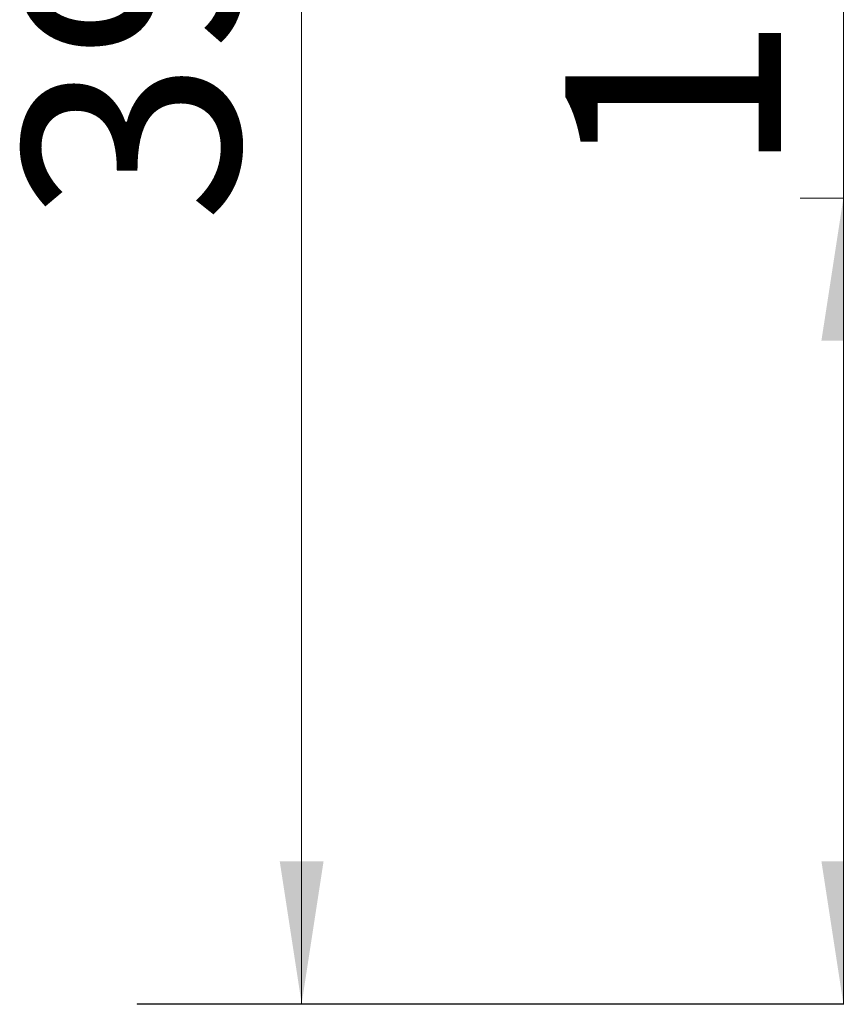
# Model space of a CAD drawing. Units: millimetres. Extents: x 13 to 193, y 36 to 239.
# Drawn here: x 29 to 48, y 190 to 213 of the extents above; entities that cross this region are included whole.
import ezdxf

# ---------------------------------------------------------------- set-up
doc = ezdxf.new("R2010")
doc.units = ezdxf.units.MM
doc.styles.add('SLDTEXTSTYLE0', font='TXT', dxfattribs={"width": 0.663})
doc.dimstyles.new('SLDDIMSTYLE0', dxfattribs={"dimtxt": 5, "dimasz": 3.302, "dimexe": 0, "dimexo": 0.0625, "dimgap": 1.25, "dimtad": 2, "dimlfac": 80, "dimrnd": 1e-09, "dimzin": 12, "dimdsep": 46, "dimtxsty": 'SLDTEXTSTYLE0', "dimsah": 1, "dimcen": 0.09, "dimadec": 0, "dimazin": 0, "dimtfac": 1, "dimtofl": 0, "dimtmove": 0, "dimatfit": 3, "dimfxl": 0, "dimfrac": 2, "dimtolj": 1, "dimtzin": 12, "dimarcsym": 0})

# ---------------------------------------------------------------- blocks, each defined once
blk = doc.blocks.new('*D1')
at = {"color": 7, "linetype": 'Continuous', "lineweight": 0}
for p, q in [((76.76, 239.13), (34.941, 239.13)), ((35.941, 189.968), (35.941, 239.13))]:
    blk.add_line(p, q, dxfattribs=at)
for points in [[(35.941, 239.13), (35.433, 235.828), (36.449, 235.828)], [(35.941, 189.968), (36.449, 193.27), (35.433, 193.27)]]:
    blk.add_solid(points, dxfattribs=at)
at = {"color": 7, "linetype": 'Continuous', "lineweight": 0, "insert": (29.496, 208.068), "char_height": 5, "attachment_point": 1, "rotation": 90, "style": 'SLDTEXTSTYLE0'}
blk.add_mtext('3940', dxfattribs=at)
blk = doc.blocks.new('*D3')
at = {"color": 7, "linetype": 'Continuous', "lineweight": 0}
for p, q in [((48.494, 208.643), (48.494, 225.493)), ((107.821, 208.643), (47.494, 208.643)), ((48.494, 208.643), (48.494, 189.968))]:
    blk.add_line(p, q, dxfattribs=at)
for points in [[(48.494, 208.643), (47.986, 205.341), (49.002, 205.341)], [(48.494, 189.968), (49.002, 193.27), (47.986, 193.27)]]:
    blk.add_solid(points, dxfattribs=at)
at = {"color": 7, "linetype": 'Continuous', "lineweight": 0, "insert": (42.049, 209.129), "char_height": 5, "attachment_point": 1, "rotation": 90, "style": 'SLDTEXTSTYLE0'}
blk.add_mtext('1500', dxfattribs=at)

msp = doc.modelspace()

# ---------------------------------------------------------------- linework, layer by layer
at = {"color": 7, "linetype": 'Continuous', "lineweight": 15}
for p, q in [((32.12736, 189.96795), (32.12736, 189.95545)), ((32.12736, 189.96795), (63.37736, 189.96795)), ((32.12736, 189.95545), (63.37736, 189.95545))]:
    msp.add_line(p, q, dxfattribs=at)

# ---------------------------------------------------------------- dimensions: what is measured, and where the dimension line sits
at = {"color": 7, "linetype": 'Continuous', "lineweight": 0}
for base, p1, p2, picture, middle in [((35.94109, 239.13045), (32.12736, 189.96795), (76.75965, 239.13045), '*D1', (35.94109, 215.45591)), ((48.49384, 189.96795), (107.82117, 208.64295), (32.12736, 189.96795), '*D3', (48.49384, 216.51725))]:
    dim = msp.add_linear_dim(base=base, p1=p1, p2=p2, angle=90, dimstyle='SLDDIMSTYLE0', dxfattribs=at)
    dim.commit()
    dim.dimension.update_dxf_attribs({"geometry": picture, "text_midpoint": middle, "dimtype": 160})

doc.saveas('drawing.dxf')
